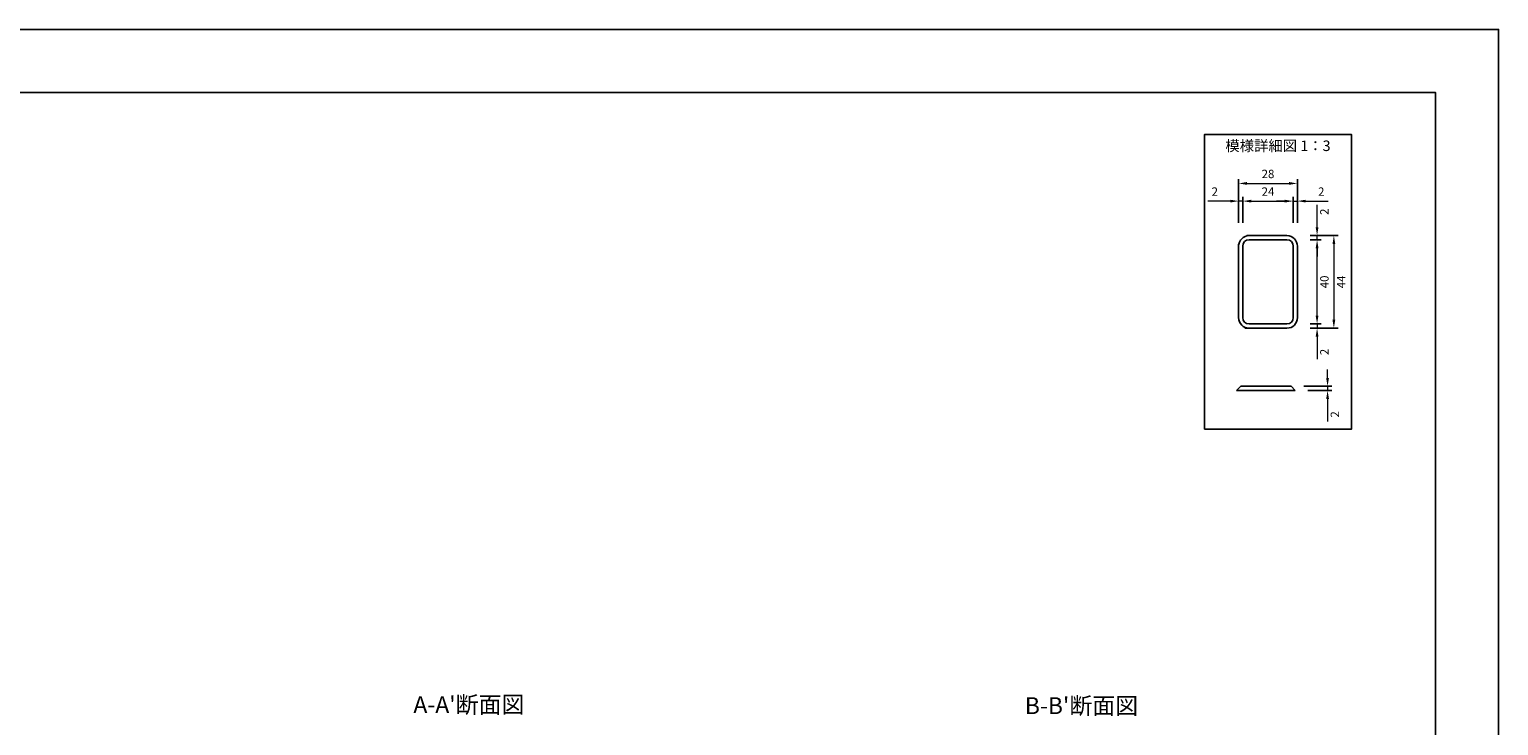
# Model space of a CAD drawing. Units: millimetres. Extents: x 83 to 6383, y 89 to 4544.
# Drawn here: x 2887 to 6383, y 2889 to 4544 of the extents above; entities that cross this region are included whole.
import ezdxf

# ---------------------------------------------------------------- set-up
doc = ezdxf.new("R2010")
doc.units = ezdxf.units.MM
doc.layers.get('DEFPOINTS').update_dxf_attribs({"color": 1})
doc.layers.add('図', color=7, linetype='Continuous')
doc.layers.add('題', color=7, linetype='Continuous')
doc.layers.add('寸法', color=7, linetype='Continuous', lineweight=15)
doc.styles.get("Standard").update_dxf_attribs({"font": 'txt.shx', "bigfont": 'extfont2.shx'})
doc.dimstyles.new('ISO-25', dxfattribs={"dimtxt": 2.5, "dimasz": 2.5, "dimexe": 1.25, "dimexo": 0.625, "dimtad": 2, "dimtxsty": 'Standard', "dimcen": 2.5, "dimadec": 0, "dimazin": 0, "dimtfac": 1, "dimtmove": 0, "dimatfit": 1, "dimfxl": 0, "dimarcsym": 0})

# ---------------------------------------------------------------- blocks, each defined once
blk = doc.blocks.new('*D53')
at = {"layer": 'DEFPOINTS', "color": 0}
for p in [(5904.1, 4177.8), (5764.1, 4053.8), (5904.1, 4053.8)]:
    blk.add_point(p, dxfattribs=at)
at = {"layer": '寸法', "color": 0, "lineweight": -2}
for p, q in [((5764.1, 4083.8), (5764.1, 4187.8)), ((5904.1, 4083.8), (5904.1, 4187.8))]:
    blk.add_line(p, q, dxfattribs=at)
at = {"layer": '寸法', "color": 0}
blk.add_line((5784.1, 4177.8), (5884.1, 4177.8), dxfattribs=at)
for points in [[(5784.1, 4181.2), (5784.1, 4174.5), (5764.1, 4177.8)], [(5884.1, 4181.2), (5884.1, 4174.5), (5904.1, 4177.8)]]:
    blk.add_solid(points, dxfattribs=at)
at = {"layer": '寸法', "color": 0, "insert": (5834.1, 4197.8), "char_height": 20, "attachment_point": 5}
blk.add_mtext('28', dxfattribs=at)
blk = doc.blocks.new('*D54')
at = {"layer": 'DEFPOINTS', "color": 0}
for p in [(5904.1, 4053.8), (5904.1, 3833.8), (5990.8, 3833.8)]:
    blk.add_point(p, dxfattribs=at)
at = {"layer": '寸法', "color": 0, "lineweight": -2}
for p, q in [((5934.1, 4053.8), (6000.8, 4053.8)), ((5934.1, 3833.8), (6000.8, 3833.8))]:
    blk.add_line(p, q, dxfattribs=at)
at = {"layer": '寸法', "color": 0}
blk.add_line((5990.8, 4033.8), (5990.8, 3853.8), dxfattribs=at)
for points in [[(5987.5, 4033.8), (5994.2, 4033.8), (5990.8, 4053.8)], [(5987.5, 3853.8), (5994.2, 3853.8), (5990.8, 3833.8)]]:
    blk.add_solid(points, dxfattribs=at)
at = {"layer": '寸法', "color": 0, "insert": (6010.8, 3943.8), "char_height": 20, "attachment_point": 5, "rotation": 90}
blk.add_mtext('44', dxfattribs=at)
blk = doc.blocks.new('*D61')
at = {"layer": 'DEFPOINTS', "color": 0}
for p in [(5889.1, 3695.6), (5899.1, 3685.6), (5975.8, 3685.6)]:
    blk.add_point(p, dxfattribs=at)
at = {"layer": '寸法', "color": 0}
for p, q in [((5975.8, 3715.6), (5975.8, 3735.6)), ((5975.8, 3695.6), (5975.8, 3685.6)), ((5975.8, 3665.6), (5975.8, 3612.3))]:
    blk.add_line(p, q, dxfattribs=at)
at = {"layer": '寸法', "color": 0, "lineweight": -2}
for p, q in [((5919.1, 3695.6), (5985.8, 3695.6)), ((5929.1, 3685.6), (5985.8, 3685.6))]:
    blk.add_line(p, q, dxfattribs=at)
at = {"layer": '寸法', "color": 0}
for points in [[(5972.5, 3715.6), (5979.2, 3715.6), (5975.8, 3695.6)], [(5972.5, 3665.6), (5979.2, 3665.6), (5975.8, 3685.6)]]:
    blk.add_solid(points, dxfattribs=at)
at = {"layer": '寸法', "color": 0, "insert": (5995.8, 3628.9), "char_height": 20, "attachment_point": 5, "rotation": 90}
blk.add_mtext('2', dxfattribs=at)
blk = doc.blocks.new('*D55')
at = {"layer": 'DEFPOINTS', "color": 0}
for p in [(5774.1, 4135.8), (5764.1, 4053.8), (5774.1, 4053.8)]:
    blk.add_point(p, dxfattribs=at)
at = {"layer": '寸法', "color": 0}
for p, q in [((5744.1, 4135.8), (5690.8, 4135.8)), ((5774.1, 4135.8), (5764.1, 4135.8)), ((5794.1, 4135.8), (5814.1, 4135.8))]:
    blk.add_line(p, q, dxfattribs=at)
at = {"layer": '寸法', "color": 0, "lineweight": -2}
for p, q in [((5764.1, 4083.8), (5764.1, 4145.8)), ((5774.1, 4083.8), (5774.1, 4145.8))]:
    blk.add_line(p, q, dxfattribs=at)
at = {"layer": '寸法', "color": 0}
for points in [[(5744.1, 4139.1), (5744.1, 4132.5), (5764.1, 4135.8)], [(5794.1, 4139.1), (5794.1, 4132.5), (5774.1, 4135.8)]]:
    blk.add_solid(points, dxfattribs=at)
at = {"layer": '寸法', "color": 0, "insert": (5707.5, 4155.8), "char_height": 20, "attachment_point": 5}
blk.add_mtext('2', dxfattribs=at)
blk = doc.blocks.new('*D56')
at = {"layer": 'DEFPOINTS', "color": 0}
for p in [(5894.1, 4135.8), (5774.1, 4053.8), (5894.1, 4053.8)]:
    blk.add_point(p, dxfattribs=at)
at = {"layer": '寸法', "color": 0, "lineweight": -2}
for p, q in [((5774.1, 4083.8), (5774.1, 4145.8)), ((5894.1, 4083.8), (5894.1, 4145.8))]:
    blk.add_line(p, q, dxfattribs=at)
at = {"layer": '寸法', "color": 0}
blk.add_line((5794.1, 4135.8), (5874.1, 4135.8), dxfattribs=at)
for points in [[(5794.1, 4139.1), (5794.1, 4132.5), (5774.1, 4135.8)], [(5874.1, 4139.1), (5874.1, 4132.5), (5894.1, 4135.8)]]:
    blk.add_solid(points, dxfattribs=at)
at = {"layer": '寸法', "color": 0, "insert": (5834.1, 4155.8), "char_height": 20, "attachment_point": 5}
blk.add_mtext('24', dxfattribs=at)
blk = doc.blocks.new('*D57')
at = {"layer": 'DEFPOINTS', "color": 0}
for p in [(5904.1, 4135.8), (5894.1, 4053.8), (5904.1, 4053.8)]:
    blk.add_point(p, dxfattribs=at)
at = {"layer": '寸法', "color": 0}
for p, q in [((5874.1, 4135.8), (5854.1, 4135.8)), ((5894.1, 4135.8), (5904.1, 4135.8)), ((5924.1, 4135.8), (5977.5, 4135.8))]:
    blk.add_line(p, q, dxfattribs=at)
at = {"layer": '寸法', "color": 0, "lineweight": -2}
for p, q in [((5894.1, 4083.8), (5894.1, 4145.8)), ((5904.1, 4083.8), (5904.1, 4145.8))]:
    blk.add_line(p, q, dxfattribs=at)
at = {"layer": '寸法', "color": 0}
for points in [[(5874.1, 4139.1), (5874.1, 4132.5), (5894.1, 4135.8)], [(5924.1, 4139.1), (5924.1, 4132.5), (5904.1, 4135.8)]]:
    blk.add_solid(points, dxfattribs=at)
at = {"layer": '寸法', "color": 0, "insert": (5960.8, 4155.8), "char_height": 20, "attachment_point": 5}
blk.add_mtext('2', dxfattribs=at)
blk = doc.blocks.new('*D58')
at = {"layer": 'DEFPOINTS', "color": 0}
for p in [(5904.1, 3843.8), (5904.1, 3833.8), (5950.9, 3843.8)]:
    blk.add_point(p, dxfattribs=at)
at = {"layer": '寸法', "color": 0}
for p, q in [((5950.9, 3863.8), (5950.9, 3883.8)), ((5950.9, 3843.8), (5950.9, 3833.8)), ((5950.9, 3813.8), (5950.9, 3760.5))]:
    blk.add_line(p, q, dxfattribs=at)
at = {"layer": '寸法', "color": 0, "lineweight": -2}
for p, q in [((5934.1, 3843.8), (5960.9, 3843.8)), ((5934.1, 3833.8), (5960.9, 3833.8))]:
    blk.add_line(p, q, dxfattribs=at)
at = {"layer": '寸法', "color": 0}
for points in [[(5947.5, 3863.8), (5954.2, 3863.8), (5950.9, 3843.8)], [(5947.5, 3813.8), (5954.2, 3813.8), (5950.9, 3833.8)]]:
    blk.add_solid(points, dxfattribs=at)
at = {"layer": '寸法', "color": 0, "insert": (5970.9, 3777.2), "char_height": 20, "attachment_point": 5, "rotation": 90}
blk.add_mtext('2', dxfattribs=at)
blk = doc.blocks.new('*D59')
at = {"layer": 'DEFPOINTS', "color": 0}
for p in [(5904.1, 4053.8), (5904.1, 4043.8), (5950.9, 4043.8)]:
    blk.add_point(p, dxfattribs=at)
at = {"layer": '寸法', "color": 0}
for p, q in [((5950.9, 4073.8), (5950.9, 4127.2)), ((5950.9, 4043.8), (5950.9, 4053.8)), ((5950.9, 4023.8), (5950.9, 4003.8))]:
    blk.add_line(p, q, dxfattribs=at)
at = {"layer": '寸法', "color": 0, "lineweight": -2}
for p, q in [((5934.1, 4053.8), (5960.9, 4053.8)), ((5934.1, 4043.8), (5960.9, 4043.8))]:
    blk.add_line(p, q, dxfattribs=at)
at = {"layer": '寸法', "color": 0}
for points in [[(5947.5, 4073.8), (5954.2, 4073.8), (5950.9, 4053.8)], [(5947.5, 4023.8), (5954.2, 4023.8), (5950.9, 4043.8)]]:
    blk.add_solid(points, dxfattribs=at)
at = {"layer": '寸法', "color": 0, "insert": (5970.9, 4110.5), "char_height": 20, "attachment_point": 5, "rotation": 90}
blk.add_mtext('2', dxfattribs=at)
blk = doc.blocks.new('*D60')
at = {"layer": 'DEFPOINTS', "color": 0}
for p in [(5904.1, 4043.8), (5950.9, 4043.8), (5904.1, 3843.8)]:
    blk.add_point(p, dxfattribs=at)
at = {"layer": '寸法', "color": 0, "lineweight": -2}
for p, q in [((5934.1, 4043.8), (5960.9, 4043.8)), ((5934.1, 3843.8), (5960.9, 3843.8))]:
    blk.add_line(p, q, dxfattribs=at)
at = {"layer": '寸法', "color": 0}
blk.add_line((5950.9, 3863.8), (5950.9, 4023.8), dxfattribs=at)
for points in [[(5947.5, 4023.8), (5954.2, 4023.8), (5950.9, 4043.8)], [(5947.5, 3863.8), (5954.2, 3863.8), (5950.9, 3843.8)]]:
    blk.add_solid(points, dxfattribs=at)
at = {"layer": '寸法', "color": 0, "insert": (5970.9, 3943.8), "char_height": 20, "attachment_point": 5, "rotation": 90}
blk.add_mtext('40', dxfattribs=at)

msp = doc.modelspace()

# ---------------------------------------------------------------- linework, layer by layer
at = {"layer": 'DEFPOINTS'}
msp.add_lwpolyline([(82.8, 88.909), (6382.8, 88.909), (6382.8, 4543.909), (82.8, 4543.909)], close=True, dxfattribs=at)
at = {"layer": '図'}
for p, q in [((5764.118, 3858.817), (5764.118, 4033.817)), ((5774.118, 3858.817), (5774.118, 4028.817)), ((5784.118, 4053.817), (5879.118, 4053.817)), ((5789.118, 4043.817), (5879.118, 4043.817)), ((5894.118, 3858.817), (5894.118, 4028.817)), ((5904.118, 3858.817), (5904.118, 4028.817)), ((5779.118, 3833.817), (5879.118, 3833.817)), ((5789.118, 3843.817), (5879.118, 3843.817)), ((5759.118, 3685.605), (5769.118, 3695.605)), ((5759.118, 3685.605), (5899.118, 3685.605)), ((5769.118, 3695.605), (5889.118, 3695.605)), ((5889.118, 3695.605), (5899.118, 3685.605))]:
    msp.add_line(p, q, dxfattribs=at)
msp.add_lwpolyline([(5682.8, 3593.909), (6032.8, 3593.909), (6032.8, 4293.909), (5682.8, 4293.909)], close=True, dxfattribs=at)
for centre, radius, start, end in [((5789.118, 4028.817), 25, 90, 180), ((5789.118, 4028.817), 15, 90, 180), ((5879.118, 4028.817), 25, 0, 90), ((5879.118, 4028.817), 15, 0, 90), ((5789.118, 3858.817), 25, 180, 270), ((5789.118, 3858.817), 15, 180, 270), ((5879.118, 3858.817), 15, 270, 0), ((5879.118, 3858.817), 25, 270, 0)]:
    msp.add_arc(centre, radius, start, end, dxfattribs=at)
at = {"layer": '題'}
msp.add_lwpolyline([(382.8, 238.909), (6232.8, 238.909), (6232.8, 4393.909), (382.8, 4393.909)], close=True, dxfattribs=at)

# ---------------------------------------------------------------- texts
at = {"layer": '図', "char_height": 40, "attachment_point": 5}
for s, insert, width in [("A-A'断面図", (3932.8, 2933.909), 500), ("B-B'断面図", (5390.3, 2931.382), 505)]:
    msp.add_mtext(s, dxfattribs=dict(at, insert=insert, width=width))
at = {"layer": '寸法', "insert": (5857.8, 4264.085), "char_height": 25, "width": 350, "attachment_point": 5}
msp.add_mtext('模様詳細図 1：3', dxfattribs=at)

# ---------------------------------------------------------------- dimensions: what is measured, and where the dimension line sits
at = {"layer": '寸法'}
for base, p1, text, picture, middle in [((5904.118, 4177.823), (5764.118, 4053.817), '28', '*D53', (5834.118, 4197.823)), ((5904.118, 4135.784), (5894.118, 4053.817), '2', '*D57', (5960.784, 4155.784))]:
    dim = msp.add_linear_dim(base=base, p1=p1, p2=(5904.118, 4053.817), text=text, dimstyle='ISO-25', override={"dimtxt": 20, "dimasz": 20, "dimexe": 10, "dimexo": 30, "dimgap": 10, "dimlwd": 65535}, dxfattribs=at)
    dim.commit()
    dim.dimension.update_dxf_attribs({"geometry": picture, "text_midpoint": middle})
dim = msp.add_linear_dim(base=(5774.118, 4135.784), p1=(5764.118, 4053.817), p2=(5774.118, 4053.817), text='2', dimstyle='ISO-25', override={"dimtxt": 20, "dimasz": 20, "dimexe": 10, "dimexo": 30, "dimgap": 10, "dimlwd": 65535}, dxfattribs=at)
dim.commit()
dim.dimension.update_dxf_attribs({"geometry": '*D55', "text_midpoint": (5707.451, 4135.784), "dimtype": 160})
dim = msp.add_aligned_dim(p1=(5774.118, 4053.817), p2=(5894.118, 4053.817), distance=81.967, text='24', dimstyle='ISO-25', override={"dimtxt": 20, "dimasz": 20, "dimexe": 10, "dimexo": 30, "dimgap": 10, "dimlwd": 65535}, dxfattribs=at)
dim.commit()
dim.dimension.update_dxf_attribs({"geometry": '*D56', "text_midpoint": (5834.118, 4155.784)})
for base, p1, p2, picture, middle in [((5950.867, 4043.817), (5904.118, 4053.817), (5904.118, 4043.817), '*D59', (5950.867, 4110.483)), ((5950.867, 3843.817), (5904.118, 3833.817), (5904.118, 3843.817), '*D58', (5950.867, 3777.15))]:
    dim = msp.add_linear_dim(base=base, p1=p1, p2=p2, angle=90, text='2', dimstyle='ISO-25', override={"dimtxt": 20, "dimasz": 20, "dimexe": 10, "dimexo": 30, "dimgap": 10, "dimlwd": 65535}, dxfattribs=at)
    dim.commit()
    dim.dimension.update_dxf_attribs({"geometry": picture, "text_midpoint": middle, "dimtype": 160})
for base, p1, p2, text, picture, middle in [((5990.832, 3833.817), (5904.118, 4053.817), (5904.118, 3833.817), '44', '*D54', (6010.832, 3943.817)), ((5950.867, 4043.817), (5904.118, 3843.817), (5904.118, 4043.817), '40', '*D60', (5970.867, 3943.817)), ((5975.832, 3685.605), (5889.118, 3695.605), (5899.118, 3685.605), '2', '*D61', (5995.832, 3628.938))]:
    dim = msp.add_linear_dim(base=base, p1=p1, p2=p2, angle=90, text=text, dimstyle='ISO-25', override={"dimtxt": 20, "dimasz": 20, "dimexe": 10, "dimexo": 30, "dimgap": 10, "dimlwd": 65535}, dxfattribs=at)
    dim.commit()
    dim.dimension.update_dxf_attribs({"geometry": picture, "text_midpoint": middle})

doc.saveas('drawing.dxf')
